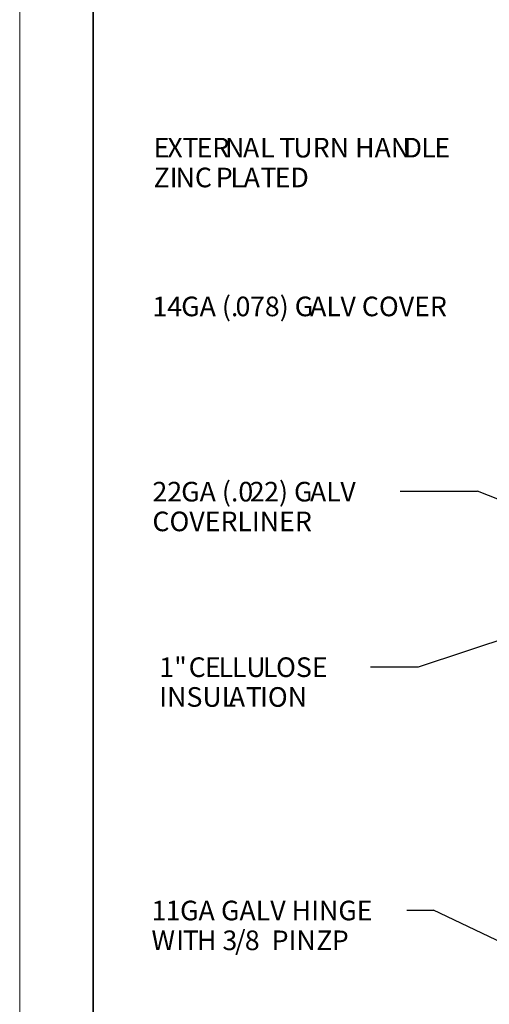
# Model space of a CAD drawing. Units: inches. Extents: x 0 to 11, y 0 to 11.2.
# Drawn here: x 0 to 1.6, y 2.6 to 6 of the extents above; entities that cross this region are included whole.
import ezdxf

# ---------------------------------------------------------------- set-up
doc = ezdxf.new("R2010")
doc.units = ezdxf.units.IN
doc.header["$MEASUREMENT"] = 0
doc.layers.add('Layer 1', color=7, linetype='Continuous')

# ---------------------------------------------------------------- blocks, each defined once
blk = doc.blocks.new('block 2')
at = {"layer": 'Layer 1', "lineweight": 0}
blk.add_lwpolyline([(0, 0), (11, 0), (11, 8.5), (0, 8.5), (0, 0)], dxfattribs=at)
blk = doc.blocks.new('block 4')
at = {"layer": 'Layer 1', "lineweight": 0}
blk.add_lwpolyline([(0, 0), (11, 0), (11, 8.5), (0, 8.5), (0, 0)], dxfattribs=at)
blk = doc.blocks.new('block 5')
at = {"layer": 'Layer 1', "lineweight": 0}
blk.add_lwpolyline([(0, 0), (11, 0), (11, 8.5), (0, 8.5), (0, 0)], dxfattribs=at)

msp = doc.modelspace()

# ---------------------------------------------------------------- linework, layer by layer
at = {"layer": 'Layer 1', "color": 7, "lineweight": 35}
msp.add_lwpolyline([(0.2569, 0.2569), (10.7431, 0.2569), (10.7431, 8.2431), (0.2569, 8.2431), (0.2569, 0.2569)], dxfattribs=at)
at = {"layer": 'Layer 1', "color": 7, "lineweight": 25}
for points in [[(1.6022, 4.3821), (1.3318, 4.3821)], [(2.1075, 4.1836), (1.6014, 4.3829)], [(2.0678, 3.9901), (1.3938, 3.7676)], [(1.3947, 3.7676), (1.2276, 3.7676)], [(1.4484, 2.9159), (1.3541, 2.9159)], [(1.8379, 2.7307), (1.4476, 2.9167)]]:
    msp.add_lwpolyline(points, dxfattribs=at)

# ---------------------------------------------------------------- block references
at = {"layer": 'Layer 1'}
for name in ['block 2', 'block 4', 'block 5']:
    msp.add_blockref(name, (0, 0), dxfattribs=at)

# ---------------------------------------------------------------- texts
at = {"layer": 'Layer 1', "color": 7, "char_height": 0.068651, "attachment_point": 7}
for s, insert in [('\\fArial|b0|i0|c0|p34;\\W1;E', (0.4685, 5.5514)), ('\\fArial|b0|i0|c0|p34;\\W1;X', (0.5168, 5.5514)), ('\\fArial|b0|i0|c0|p34;\\W1;T', (0.5695, 5.5514)), ('\\fArial|b0|i0|c0|p34;\\W1;ER', (0.6188, 5.5514)), ('\\fArial|b0|i0|c0|p34;\\W1;N', (0.7187, 5.5514)), ('\\fArial|b0|i0|c0|p34;\\W1;A', (0.7812, 5.5514)), ('\\fArial|b0|i0|c0|p34;\\W1;L', (0.8411, 5.5514)), ('\\fArial|b0|i0|c0|p34;\\W1;T', (0.9084, 5.5514)), ('\\fArial|b0|i0|c0|p34;\\W1;URN HAN', (0.9577, 5.5514)), ('\\fArial|b0|i0|c0|p34;\\W1;D', (1.3433, 5.5514)), ('\\fArial|b0|i0|c0|p34;\\W1;L', (1.4047, 5.5514)), ('\\fArial|b0|i0|c0|p34;\\W1;E', (1.451, 5.5514)), ('\\fArial|b0|i0|c0|p34;\\W1; ', (0.8869, 5.5514)), ('\\fArial|b0|i0|c0|p34;\\W1;ZI', (0.4685, 5.4471)), ('\\fArial|b0|i0|c0|p34;\\W1;NC', (0.5453, 5.4471)), ('\\fArial|b0|i0|c0|p34;\\W1; P', (0.6651, 5.4471)), ('\\fArial|b0|i0|c0|p34;\\W1;L', (0.7373, 5.4471)), ('\\fArial|b0|i0|c0|p34;\\W1;A', (0.7836, 5.4471)), ('\\fArial|b0|i0|c0|p34;\\W1;T', (0.843, 5.4471)), ('\\fArial|b0|i0|c0|p34;\\W1;ED', (0.8922, 5.4471)), ('\\fArial|b0|i0|c0|p34;\\W1;GA (.', (0.565, 4.9957)), ('\\fArial|b0|i0|c0|p34;\\W1;78) G', (0.8058, 4.9957)), ('\\fArial|b0|i0|c0|p34;\\W1;14', (0.4644, 4.9957)), ('\\fArial|b0|i0|c0|p34;\\W1;0', (0.7552, 4.9957)), ('\\fArial|b0|i0|c0|p34;\\W1;AL', (1.016, 4.9957)), ('\\fArial|b0|i0|c0|p34;\\W1;V COVER', (1.1223, 4.9957)), ('\\fArial|b0|i0|c0|p34;\\W1;22', (0.4644, 4.3473)), ('\\fArial|b0|i0|c0|p34;\\W1;GA (.0', (0.565, 4.3473)), ('\\fArial|b0|i0|c0|p34;\\W1;2', (0.8049, 4.3473)), ('\\fArial|b0|i0|c0|p34;\\W1;2) G', (0.8552, 4.3473)), ('\\fArial|b0|i0|c0|p34;\\W1;AL', (1.0157, 4.3473)), ('\\fArial|b0|i0|c0|p34;\\W1;V ', (1.122, 4.3473)), ('\\fArial|b0|i0|c0|p34;\\W1;COVER', (0.4644, 4.2432)), ('\\fArial|b0|i0|c0|p34;\\W1;LINER', (0.7617, 4.2432)), ('\\fArial|b0|i0|c0|p34;\\W1; ', (0.7414, 4.2432)), ('\\fArial|b0|i0|c0|p34;\\W1;1" ', (0.4883, 3.7329)), ('\\fArial|b0|i0|c0|p34;\\W1;C', (0.5913, 3.7329)), ('\\fArial|b0|i0|c0|p34;\\W1;E', (0.6482, 3.7329)), ('\\fArial|b0|i0|c0|p34;\\W1;L', (0.6958, 3.7329)), ('\\fArial|b0|i0|c0|p34;\\W1;LU', (0.7422, 3.7329)), ('\\fArial|b0|i0|c0|p34;\\W1;L', (0.8507, 3.7329)), ('\\fArial|b0|i0|c0|p34;\\W1;OSE ', (0.897, 3.7329)), ('\\fArial|b0|i0|c0|p34;\\W1;INSUL', (0.4884, 3.6287)), ('\\fArial|b0|i0|c0|p34;\\W1;A', (0.7317, 3.6287)), ('\\fArial|b0|i0|c0|p34;\\W1;T', (0.7916, 3.6287)), ('\\fArial|b0|i0|c0|p34;\\W1;ION', (0.8409, 3.6287)), ('\\fArial|b0|i0|c0|p34;\\W1;1', (0.4611, 2.8812)), ('\\fArial|b0|i0|c0|p34;\\W1;1', (0.5108, 2.8812)), ('\\fArial|b0|i0|c0|p34;\\W1;GA', (0.5611, 2.8812)), ('\\fArial|b0|i0|c0|p34;\\W1;GALV HINGE', (0.7044, 2.8812)), ('\\fArial|b0|i0|c0|p34;\\W1; ', (0.6831, 2.8812)), ('\\fArial|b0|i0|c0|p34;\\W1;W', (0.4611, 2.7769)), ('\\fArial|b0|i0|c0|p34;\\W1;I', (0.5475, 2.7769)), ('\\fArial|b0|i0|c0|p34;\\W1;T', (0.5709, 2.7769)), ('\\fArial|b0|i0|c0|p34;\\W1;H 3', (0.6202, 2.7769)), ('\\fArial|b0|i0|c0|p34;\\W1;/', (0.7537, 2.7769)), ('\\fArial|b0|i0|c0|p34;\\W1;8  PIN ', (0.7877, 2.7769)), ('\\fArial|b0|i0|c0|p34;\\W1;Z', (1.0377, 2.7769)), ('\\fArial|b0|i0|c0|p34;\\W1;P', (1.0921, 2.7769))]:
    msp.add_mtext(s, dxfattribs=dict(at, insert=insert))

doc.saveas('drawing.dxf')
